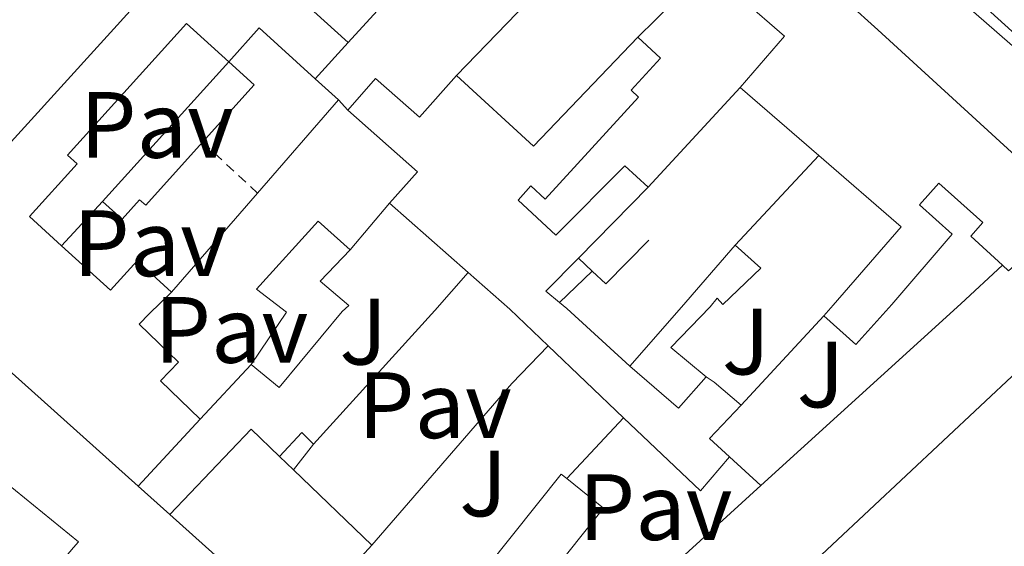
# Model space of a CAD drawing. Units: metres. Extents: x 622461 to 625952, y 4650845 to 4653221.
# Drawn here: x 623040 to 623145, y 4650927 to 4650983 of the extents above; entities that cross this region are included whole.
import ezdxf
from ezdxf.enums import TextEntityAlignment as Align

# ---------------------------------------------------------------- set-up
doc = ezdxf.new("R2010")
doc.units = ezdxf.units.M
doc.header["$MEASUREMENT"] = 0
doc.linetypes.add('DGN Style 2', pattern=[1.7399219301090239, 1.043953158065414, -0.6959687720436097])
for name, color, linetype, lineweight in [('Caseta-cabaña', 1, 'Continuous', 0), ('Edificio', 1, 'Continuous', 13), ('Línea  de muro-pared o tapia', 1, 'Continuous', 13), ('Línea de bordillo', 7, 'Continuous', 13), ('Pavimento', 7, 'Continuous', 0), ('Valla', 7, 'DGN Style 2', 0), ('Zona ajardinada', 92, 'Continuous', 0)]:
    doc.layers.add(name, color=color, linetype=linetype, lineweight=lineweight)
doc.styles.add('Style-Arial', font='arial.ttf')

msp = doc.modelspace()

# ---------------------------------------------------------------- linework, layer by layer
at = {"layer": 'Caseta-cabaña', "color": 1, "linetype": 'Continuous', "lineweight": 0, "extrusion": (0.7523828746922518, -0.656848136449621, 0.04970448181485516), "elevation": -2586138.57958585, "flags": 128}
msp.add_lwpolyline([(3913414.881101343, 128965.5635171303), (3913423.206449454, 128964.9027003399), (3913431.934522808, 128965.9740245305)], dxfattribs=at)
at = {"layer": 'Caseta-cabaña', "color": 1, "linetype": 'Continuous', "lineweight": 0, "extrusion": (0.00361592482842558, -0.003394541674448813, 0.9999877010115953), "elevation": -13270.67127518364, "flags": 128}
msp.add_lwpolyline([(623094.6814091261, 4650939.448416234), (623096.1514356752, 4650938.068408284)], dxfattribs=at)
at = {"layer": 'Caseta-cabaña', "color": 1, "linetype": 'Continuous', "lineweight": 0, "flags": 128}
for points, elevation in [([(623101.1799999997, 4650956.32), (623097.7100000001, 4650952.960000001)], 264.1100000000006), ([(623071.5, 4650937.9), (623069.3600000005, 4650935.189999999)], 264.1399999999995)]:
    msp.add_lwpolyline(points, dxfattribs=dict(at, elevation=elevation))
at = {"layer": 'Caseta-cabaña', "color": 1, "linetype": 'Continuous', "lineweight": 0, "extrusion": (0.09108676239104795, 0.09035219170603977, 0.9917356921937579), "elevation": 477237.9554925559, "flags": 128}
msp.add_lwpolyline([(2863208.130793834, -3686964.612844804), (2863208.258014757, -3686968.120310391), (2863206.511446693, -3686968.12031039)], dxfattribs=at)
at = {"layer": 'Caseta-cabaña', "color": 1, "linetype": 'Continuous', "lineweight": 0}
for points in [[(623113.3300000001, 4650945.050000001, 262.5899999999965), (623110.3700000001, 4650941.74, 264.8500000000058), (623105.2000000002, 4650946.220000001, 266.1900000000023), (623110.7000000002, 4650952.470000001, 262.820000000007), (623116.4000000004, 4650959.08, 263.8899999999995), (623119.1299999999, 4650956.630000001, 263.9100000000035), (623115.0999999996, 4650952.75, 263.9100000000035), (623114.5, 4650953.430000001, 263.9100000000035), (623113.7300000006, 4650952.51, 262.5899999999965), (623109.5599999996, 4650948.189999999, 262.5899999999965)], [(623097.7100000001, 4650952.960000001, 264.1100000000006), (623096.2300000006, 4650954.180000001, 265.2100000000065), (623099.7100000001, 4650957.699999999, 264.6399999999995), (623101.1799999997, 4650956.32, 264.1100000000006)], [(623069.3600000005, 4650935.189999999, 264.1399999999995), (623067.8899999997, 4650936.600000001, 265.7599999999948), (623070.2699999996, 4650939.140000001, 264.1399999999995), (623071.5, 4650937.9, 264.1399999999995)]]:
    msp.add_polyline3d(points, close=True, dxfattribs=at)
msp.add_polyline3d([(623116.4000000004, 4650959.08, 263.8899999999995), (623119.1299999999, 4650956.630000001, 263.9100000000035), (623115.0999999996, 4650952.75, 263.9100000000035), (623114.5, 4650953.430000001, 263.9100000000035), (623113.7300000006, 4650952.51, 262.5899999999965), (623109.5599999996, 4650948.189999999, 262.5899999999965), (623113.3300000001, 4650945.050000001, 262.5899999999965)], dxfattribs=at)
at = {"layer": 'Edificio', "color": 51, "linetype": 'Continuous', "lineweight": 13, "extrusion": (0.01206310119451007, 0.01192497408136874, 0.9998561279417804), "elevation": 63246.8277454264, "flags": 128}
msp.add_lwpolyline([(623069.8214164376, 4650569.882135827), (623059.339163101, 4650559.521399127)], dxfattribs=at)
at = {"layer": 'Edificio', "color": 51, "linetype": 'Continuous', "lineweight": 13, "extrusion": (-0.03343122075996763, -0.2081013037928365, 0.9775357798250763), "elevation": -988445.0562731995, "flags": 128}
msp.add_lwpolyline([(-122530.9883607443, 4585604.196172295), (-122537.7326036951, 4585608.703464945), (-122540.3787334088, 4585604.528288596)], dxfattribs=at)
at = {"layer": 'Edificio', "color": 51, "linetype": 'Continuous', "lineweight": 13, "extrusion": (0.09872108549517837, 0.1102476268365634, 0.9889891850043455), "elevation": 574534.2673358666, "flags": 128}
msp.add_lwpolyline([(2638431.371230029, -3837761.815279195), (2638420.217659502, -3837761.680132929), (2638419.679971452, -3837777.897684888)], dxfattribs=at)
at = {"layer": 'Edificio', "color": 51, "linetype": 'Continuous', "lineweight": 13, "extrusion": (0.06902687164217529, 0.07654269152196068, 0.994674070922666), "elevation": 399270.8368889526, "flags": 128}
msp.add_lwpolyline([(2652080.342701635, -3850570.908104368), (2652080.342701635, -3850565.668963216)], dxfattribs=at)
at = {"layer": 'Edificio', "color": 51, "linetype": 'Continuous', "lineweight": 13, "extrusion": (0.009045033401108033, 0.009993954315868457, 0.999909149997091), "elevation": 52382.61419768137, "flags": 128}
msp.add_lwpolyline([(623021.1376313514, 4650672.478890317), (623034.5795237848, 4650687.329631974)], dxfattribs=at)
at = {"layer": 'Edificio', "color": 51, "linetype": 'Continuous', "lineweight": 13, "extrusion": (0.09189083362220245, -0.09260439485894545, 0.9914537310177541), "elevation": -373184.2448882833, "flags": 128}
msp.add_lwpolyline([(3718266.695159357, 2838139.349395624), (3718266.907259419, 2838135.670073191), (3718258.706522993, 2838135.210157888)], dxfattribs=at)
at = {"layer": 'Edificio', "color": 51, "linetype": 'Continuous', "lineweight": 13, "extrusion": (0.006825721477580261, -0.005912363287570809, 0.9999592259120701), "elevation": -22979.85705852035, "flags": 128}
msp.add_lwpolyline([(623108.9840096615, 4650914.03421485), (623100.6135220685, 4650921.284341569)], dxfattribs=at)
at = {"layer": 'Edificio', "color": 51, "linetype": 'Continuous', "lineweight": 13, "extrusion": (-0.2152496160577521, -0.07146498713335286, 0.9739406339202714), "elevation": -466240.1616759368, "flags": 128}
msp.add_lwpolyline([(-4217710.353981373, 2003304.667385343), (-4217712.600643234, 2003308.635585249), (-4217721.14551224, 2003303.521016482)], dxfattribs=at)
at = {"layer": 'Edificio', "color": 51, "linetype": 'Continuous', "lineweight": 13, "extrusion": (0.079815468041527, 0.08099871623749484, 0.9935133109471608), "elevation": 426717.5213276905, "flags": 128}
msp.add_lwpolyline([(2820609.522147588, -3725830.674639344), (2820609.522147588, -3725820.034084846)], dxfattribs=at)
at = {"layer": 'Edificio', "color": 51, "linetype": 'Continuous', "lineweight": 13, "extrusion": (-0.01476525467804816, 0.0130209107456247, 0.9998062027901442), "elevation": 51625.25071332896, "flags": 128}
msp.add_lwpolyline([(623023.9672360882, 4650678.20649441), (623015.5849011341, 4650685.597120954)], dxfattribs=at)
at = {"layer": 'Edificio', "color": 51, "linetype": 'Continuous', "lineweight": 13, "extrusion": (-0.1482417684797694, 0.2991951550069695, 0.9426063002645093), "elevation": 1299424.058364028, "flags": 128}
msp.add_lwpolyline([(-2623175.492289961, -3667438.929146574), (-2623170.811304469, -3667437.222080432), (-2623171.595817776, -3667435.365271646)], dxfattribs=at)
at = {"layer": 'Edificio', "color": 51, "linetype": 'Continuous', "lineweight": 13, "extrusion": (-0.4530285039298962, -0.4917130366005348, 0.7436285795100408), "elevation": -2569014.827203816, "flags": 128}
msp.add_lwpolyline([(-2693159.580563192, 2857730.627278474), (-2693165.210206419, 2857730.746932741), (-2693171.110806932, 2857730.56745134)], dxfattribs=at)
at = {"layer": 'Edificio', "color": 51, "linetype": 'Continuous', "lineweight": 13, "extrusion": (-0.6649619039910863, -0.7306976806354829, 0.1546174820467433), "elevation": -3812735.678265567, "flags": 128}
msp.add_lwpolyline([(-2669512.953192235, 596960.2192988013), (-2669511.945554993, 596960.55331555), (-2669502.877254273, 596960.5836807088)], dxfattribs=at)
at = {"layer": 'Edificio', "color": 51, "linetype": 'Continuous', "lineweight": 13, "extrusion": (0.01044415294272188, -0.009949909091223928, 0.9998959540764156), "elevation": -39503.11607588528, "flags": 128}
msp.add_lwpolyline([(623067.7579025591, 4650777.888396515), (623059.7266694254, 4650785.538775219)], dxfattribs=at)
at = {"layer": 'Edificio', "color": 51, "linetype": 'Continuous', "lineweight": 13, "extrusion": (0.1433046647818047, -0.1281516035215619, 0.9813464931239257), "elevation": -506471.1095527431, "flags": 128}
msp.add_lwpolyline([(3882259.232021386, 2586718.224513367), (3882259.338857123, 2586711.25432785), (3882263.77931881, 2586711.25432785)], dxfattribs=at)
at = {"layer": 'Edificio', "color": 51, "linetype": 'Continuous', "lineweight": 13, "extrusion": (-0.6410912454994198, -0.7559987136414431, 0.1321664099402201), "elevation": -3915545.971560356, "flags": 128}
msp.add_lwpolyline([(-2532826.391984035, 522350.8044938081), (-2532825.403231123, 522351.6922818917), (-2532821.623270808, 522351.5409543774)], dxfattribs=at)
at = {"layer": 'Edificio', "color": 51, "linetype": 'Continuous', "lineweight": 13, "extrusion": (0.08805517812982054, -0.03056053364563394, 0.9956466940575958), "elevation": -87002.16577593077, "flags": 128}
msp.add_lwpolyline([(4598146.741365019, 932209.1670181458), (4598142.311005989, 932211.2054780695), (4598141.173733641, 932208.5232939594)], dxfattribs=at)
at = {"layer": 'Edificio', "color": 51, "linetype": 'Continuous', "lineweight": 13, "extrusion": (-0.1670685111388832, -0.05487516549314057, 0.9844169994458332), "elevation": -359047.5174242258, "flags": 128}
msp.add_lwpolyline([(-4224268.788080499, 2011482.247087253), (-4224250.056846559, 2011494.473426652), (-4224249.64595755, 2011493.791026313)], dxfattribs=at)
at = {"layer": 'Edificio', "color": 51, "linetype": 'Continuous', "lineweight": 13, "extrusion": (0.01817416689815445, 0.01960390468866843, 0.9996426294323967), "elevation": 102769.1853364741, "flags": 128}
msp.add_lwpolyline([(2705068.230434502, -3832948.669244274), (2705068.230434502, -3832938.943165926)], dxfattribs=at)
at = {"layer": 'Edificio', "color": 51, "linetype": 'Continuous', "lineweight": 13, "extrusion": (-0.007986864375323817, -0.0289537744712876, 0.999548842699203), "elevation": -139373.5097839204, "flags": 128}
msp.add_lwpolyline([(-636082.59836091, 4647091.382162517), (-636084.6311089749, 4647087.053902438), (-636094.5854306162, 4647092.380991765)], dxfattribs=at)
at = {"layer": 'Edificio', "color": 51, "linetype": 'Continuous', "lineweight": 13, "extrusion": (0.1790586088354308, 0.1831346770128651, 0.9666435251308074), "elevation": 963570.3368249787, "flags": 128}
msp.add_lwpolyline([(2805990.835602931, -3635560.534976453), (2805990.984099473, -3635573.536412865), (2805986.797337524, -3635573.575456217)], dxfattribs=at)
at = {"layer": 'Edificio', "color": 51, "linetype": 'Continuous', "lineweight": 13, "extrusion": (0.003542979714744484, -0.003398368297891192, 0.9999879491212146), "elevation": -13332.32180440476, "flags": 128}
msp.add_lwpolyline([(623063.0377610477, 4650918.148448569), (623064.5077872521, 4650916.738440425)], dxfattribs=at)
at = {"layer": 'Edificio', "color": 51, "linetype": 'Continuous', "lineweight": 13, "extrusion": (0.002491602762101247, -0.002390269635376403, 0.9999940392456078), "elevation": -9298.799406474407, "flags": 128}
msp.add_lwpolyline([(623066.7638070597, 4650926.249656383), (623075.1238807735, 4650918.229633474)], dxfattribs=at)
at = {"layer": 'Edificio', "color": 51, "linetype": 'Continuous', "lineweight": 13, "elevation": 263.3300000000018, "flags": 128}
msp.add_lwpolyline([(623098.4600000001, 4650934.24), (623102.3899999997, 4650931.09), (623096.4400000004, 4650923.67)], dxfattribs=at)
at = {"layer": 'Edificio', "color": 51, "linetype": 'Continuous', "lineweight": 13, "extrusion": (0.1225367577572483, -0.1096094029339344, 0.9863926813327479), "elevation": -433172.9816336483, "flags": 128}
msp.add_lwpolyline([(3881859.747802629, 2600535.254583329), (3881859.74780263, 2600553.562868339)], dxfattribs=at)
at = {"layer": 'Edificio', "color": 51, "linetype": 'Continuous', "lineweight": 13, "extrusion": (0.0214993181470195, 0.02344411396850371, 0.9994939483755994), "elevation": 122698.1883023129, "flags": 128}
msp.add_lwpolyline([(2684233.852237958, -3846970.657217641), (2684233.852237958, -3846958.711117859)], dxfattribs=at)
at = {"layer": 'Edificio', "color": 1, "linetype": 'Continuous', "lineweight": 13}
for points in [[(623032.2300000006, 4650962.34, 268.6699999999983), (623057.2800000003, 4650989.859999999, 266.6300000000047), (623049.1200000001, 4650997.57, 267.8800000000047), (623046.6900000004, 4650999.869999999, 268.2599999999948), (623052.7699999996, 4651006.539999999, 267.6199999999953), (623067.5, 4651022.710000001, 266.070000000007), (623058.6100000005, 4651031.630000001, 267.6300000000047), (623062.2699999996, 4651035.07, 269.4400000000023), (623055.5499999998, 4651041.83, 268.0800000000018), (623051.4299999997, 4651038.01, 268.0099999999948), (623048.8799999999, 4651040.539999999, 267.9499999999971), (623047.4000000004, 4651039.07, 267.6699999999983), (623038.9699999997, 4651047.51, 265.3099999999977)], [(623070.4400000004, 4650984.92, 264.6699999999983), (623075.1799999997, 4650980.640000001, 264.7400000000052), (623071.6900000004, 4650976.77, 265.2799999999988), (623065.7300000006, 4650982.189999999, 266.2299999999959), (623062.4699999997, 4650978.58, 265.3500000000058), (623057.9800000006, 4650982.66, 265.3500000000058), (623045.2999999998, 4650968.66, 266.7799999999988), (623046.3300000001, 4650967.720000001, 266.3000000000029), (623041.25, 4650962.119999999, 266.7100000000065), (623044.6799999997, 4650959.01, 266.4900000000052), (623049.8799999999, 4650954.289999999, 266.1499999999942), (623052.7100000001, 4650957.4, 265.1300000000047), (623056.3799999999, 4650954.07, 265.3999999999942), (623054, 4650951.76, 266.320000000007), (623052.9400000004, 4650950.66, 266.4799999999959), (623057.1100000005, 4650946.630000001, 266.2200000000012), (623055.2000000002, 4650944.65, 269.4199999999983), (623059.4400000004, 4650940.550000001, 269.1000000000058), (623052.8300000001, 4650933.42, 269.3600000000006), (623039.4100000003, 4650945.460000001, 269.3600000000006)], [(623122.79, 4650923.52, 265.2599999999948), (623154.3200000003, 4650953.02, 267.570000000007)], [(623029.1900000004, 4650941.550000001, 266.3800000000047), (623046.4699999997, 4650927.51, 268.5299999999988), (623045.9600000001, 4650926.91, 268.4100000000035), (623037.9699999997, 4650917.539999999, 266.5500000000029), (623040.5800000001, 4650915.32, 265.7799999999988), (623025.8200000003, 4650898.01, 266.2299999999959)]]:
    msp.add_polyline3d(points, dxfattribs=at)
at = {"layer": 'Edificio', "color": 51, "linetype": 'Continuous', "lineweight": 13}
for points in [[(623082.3099999996, 4651005.220000001, 264.3999999999942), (623086.7699999996, 4651001.199999999, 263.8500000000058), (623078.7199999997, 4650992.279999999, 265.2100000000065), (623077.8099999996, 4650993.100000001, 265.1499999999942), (623070.4400000004, 4650984.92, 264.6699999999983), (623075.1799999997, 4650980.640000001, 264.7400000000052)], [(623023.0700000003, 4650961.25, 269.2400000000052), (623028.0700000003, 4650966.380000001, 269.2400000000052), (623032.2300000006, 4650962.34, 268.6699999999983), (623057.2800000003, 4650989.859999999, 266.6300000000047), (623049.1200000001, 4650997.57, 267.8800000000047)], [(623116.9400000004, 4650975.859999999, 265.1900000000023), (623121.6699999999, 4650981.310000001, 267.7100000000065), (623117.1399999997, 4650985.24, 267.7100000000065), (623121.9000000004, 4650990.730000001, 267.6399999999995)], [(623121.9000000004, 4650990.730000001, 267.6399999999995), (623131.5999999996, 4650981.980000001, 267.2899999999936), (623147.9199999999, 4650967.060000001, 267.3800000000047), (623147.4500000002, 4650966.550000001, 267.3800000000047), (623152.2000000002, 4650962.210000001, 267.1000000000058), (623145.4900000002, 4650956.350000001, 267.0299999999988), (623144.8600000005, 4650956.930000001, 267.0399999999936)], [(623062.4699999997, 4650978.58, 265.3500000000058), (623057.9800000006, 4650982.66, 265.3500000000058), (623045.2999999998, 4650968.66, 266.7799999999988), (623046.3300000001, 4650967.720000001, 266.3000000000029), (623041.25, 4650962.119999999, 266.7100000000065), (623044.6799999997, 4650959.01, 266.4900000000052)], [(623106.0300000003, 4650981.189999999, 263.8300000000018), (623108.4600000001, 4650978.980000001, 263.8300000000018), (623105.3099999996, 4650975.550000001, 264.1100000000006), (623106.1100000005, 4650974.810000001, 264.1100000000006), (623096.1600000003, 4650963.980000001, 264.1100000000006), (623094.6500000004, 4650965.369999999, 264.0399999999936), (623093.2800000003, 4650963.869999999, 264.0399999999936), (623097.3099999996, 4650960.15, 264.0399999999936), (623104.6500000004, 4650967.529999999, 263.429999999993), (623107.1299999999, 4650965.230000001, 263.429999999993)], [(623075.1399999997, 4650973.430000001, 265.1900000000023), (623078.1100000005, 4650976.810000001, 265.1300000000047), (623082.7800000003, 4650972.680000001, 266.0099999999948), (623086.7100000001, 4650977.140000001, 266.2100000000065)], [(623059.6900000004, 4650970.039999999, 264.8099999999977), (623053.6299999999, 4650963.32, 264.7400000000052), (623052.9900000002, 4650963.9, 264.7400000000052), (623051.1299999999, 4650961.84, 264.7400000000052), (623049.0300000003, 4650963.730000001, 265.6199999999953)], [(623125.8499999996, 4650951.57, 265.0099999999948), (623126.8499999996, 4650952.680000001, 265.0599999999977), (623134.0800000001, 4650961.01, 264.9900000000052), (623125.3099999996, 4650968.609999999, 265.0899999999965)], [(623144.8600000005, 4650956.930000001, 267.0399999999936), (623141.4800000006, 4650960.02, 267.1000000000058), (623142.79, 4650961.470000001, 267.1000000000058), (623138.0999999996, 4650965.67, 267.3300000000018), (623136.04, 4650963.369999999, 264.929999999993), (623139.5, 4650960.26, 264.929999999993), (623133.0999999996, 4650952.75, 265.1399999999995), (623129.2400000002, 4650948.5, 265.0099999999948), (623125.8499999996, 4650951.57, 265.0099999999948)], [(623052.8300000001, 4650933.42, 269.3600000000006), (623039.4100000003, 4650945.460000001, 269.3600000000006), (623033.0800000001, 4650951.5, 268.6300000000047), (623023.0700000003, 4650961.25, 269.2400000000052)], [(623064.8799999999, 4650946.369999999, 265.5800000000018), (623068.6399999997, 4650951.949999999, 265.5200000000041), (623065.4400000004, 4650954.390000001, 264.0200000000041), (623072, 4650961.640000001, 264.2299999999959), (623075.4100000003, 4650958.59, 265.7899999999936)], [(623044.6799999997, 4650959.01, 266.4900000000052), (623049.8799999999, 4650954.289999999, 266.1499999999942), (623052.7100000001, 4650957.4, 265.1300000000047), (623056.3799999999, 4650954.07, 265.3999999999942)], [(623075.4100000003, 4650958.59, 265.7899999999936), (623072.2199999997, 4650955.24, 265.7899999999936), (623075.2699999996, 4650952.66, 265.7200000000012), (623074.5499999998, 4650952.02, 265.75), (623067.8499999996, 4650943.92, 265.5800000000018), (623064.8799999999, 4650946.369999999, 265.5800000000018)], [(623122.79, 4650923.52, 265.2599999999948), (623154.3200000003, 4650953.02, 267.570000000007), (623158.4299999997, 4650957.02, 267.570000000007), (623162.8099999996, 4650953.130000001, 267.7899999999936), (623172.9400000004, 4650944.039999999, 265.1999999999971), (623176.2000000002, 4650941.029999999, 265.25), (623207.2300000006, 4650912.390000001, 265.1999999999971), (623209.8600000005, 4650909.960000001, 264.6199999999953), (623245.8200000003, 4650877.689999999, 264.75), (623236.4500000002, 4650869.810000001, 264.75)], [(623056.3799999999, 4650954.07, 265.3999999999942), (623054, 4650951.76, 266.320000000007), (623052.9400000004, 4650950.66, 266.4799999999959), (623057.1100000005, 4650946.630000001, 266.2200000000012), (623055.2000000002, 4650944.65, 269.4199999999983), (623059.4400000004, 4650940.550000001, 269.1000000000058)], [(623073.5700000003, 4650914.869999999, 268.7200000000012), (623081.9100000003, 4650925.300000001, 264.2299999999959), (623085.4699999997, 4650922.449999999, 263.7799999999988), (623088.4400000004, 4650926.15, 263.3300000000018), (623090.0199999996, 4650924.880000001, 263.3300000000018), (623097.8799999999, 4650934.699999999, 263.3300000000018), (623098.4600000001, 4650934.24, 263.3300000000018)]]:
    msp.add_polyline3d(points, dxfattribs=at)
at = {"layer": 'Edificio', "color": 1, "linetype": 'Continuous', "lineweight": 13}
for points in [[(623147.4500000002, 4650966.550000001, 267.3800000000047), (623152.2000000002, 4650962.210000001, 267.1000000000058), (623145.4900000002, 4650956.350000001, 267.0299999999988), (623144.8600000005, 4650956.930000001, 267.0399999999936), (623141.4800000006, 4650960.02, 267.1000000000058), (623142.79, 4650961.470000001, 267.1000000000058), (623138.0999999996, 4650965.67, 267.3300000000018), (623136.04, 4650963.369999999, 264.929999999993), (623139.5, 4650960.26, 264.929999999993), (623133.0999999996, 4650952.75, 265.1399999999995), (623129.2400000002, 4650948.5, 265.0099999999948), (623125.8499999996, 4650951.57, 265.0099999999948), (623126.8499999996, 4650952.680000001, 265.0599999999977), (623134.0800000001, 4650961.01, 264.9900000000052), (623125.3099999996, 4650968.609999999, 265.0899999999965), (623116.9400000004, 4650975.859999999, 265.1900000000023), (623121.6699999999, 4650981.310000001, 267.7100000000065), (623117.1399999997, 4650985.24, 267.7100000000065), (623121.9000000004, 4650990.730000001, 267.6399999999995), (623131.5999999996, 4650981.980000001, 267.2899999999936), (623147.9199999999, 4650967.060000001, 267.3800000000047)], [(623099.7100000001, 4650957.699999999, 264.6399999999995), (623096.2300000006, 4650954.180000001, 265.2100000000065), (623097.7100000001, 4650952.960000001, 265.8300000000018), (623098.4900000002, 4650952.32, 266.1600000000035), (623105.2000000002, 4650946.220000001, 266.1900000000023), (623110.3700000001, 4650941.74, 264.8500000000058), (623113.3300000001, 4650945.050000001, 264.8500000000058), (623114.1600000003, 4650944.5, 265.7299999999959), (623117.0300000003, 4650942.039999999, 265.5800000000018), (623113.6600000003, 4650938.52, 265.7700000000041), (623115.8099999996, 4650936.57, 265.5200000000041), (623112.7000000002, 4650932.939999999, 265.3899999999995), (623104.5199999996, 4650940.720000001, 265.5500000000029), (623096.4900000002, 4650948.369999999, 265.7100000000065), (623092.4100000003, 4650952.25, 265.7899999999936), (623087.9800000006, 4650956.15, 265.6699999999983), (623079.5999999996, 4650963.539999999, 265.4499999999971), (623082.5599999996, 4650966.890000001, 266.3500000000058), (623075.1399999997, 4650973.430000001, 265.1900000000023), (623078.1100000005, 4650976.810000001, 265.1300000000047), (623082.7800000003, 4650972.680000001, 266.0099999999948), (623086.7100000001, 4650977.140000001, 266.2100000000065), (623094.9299999997, 4650969.600000001, 266.2299999999959), (623106.0300000003, 4650981.189999999, 263.8300000000018), (623108.4600000001, 4650978.980000001, 263.8300000000018), (623105.3099999996, 4650975.550000001, 264.1100000000006), (623106.1100000005, 4650974.810000001, 264.1100000000006), (623096.1600000003, 4650963.980000001, 264.1100000000006), (623094.6500000004, 4650965.369999999, 264.0399999999936), (623093.2800000003, 4650963.869999999, 264.0399999999936), (623097.3099999996, 4650960.15, 264.0399999999936), (623104.6500000004, 4650967.529999999, 263.429999999993), (623107.1299999999, 4650965.230000001, 263.429999999993)], [(623062.4699999997, 4650978.58, 265.3500000000058), (623065.1900000004, 4650976.140000001, 264.8699999999953), (623059.6900000004, 4650970.039999999, 264.8099999999977), (623053.6299999999, 4650963.32, 264.7400000000052), (623052.9900000002, 4650963.9, 264.7400000000052), (623051.1299999999, 4650961.84, 264.7400000000052), (623049.0300000003, 4650963.730000001, 265.6199999999953)], [(623074.5499999998, 4650952.02, 265.75), (623067.8499999996, 4650943.92, 265.5800000000018), (623064.8799999999, 4650946.369999999, 265.5800000000018), (623068.6399999997, 4650951.949999999, 265.5200000000041), (623065.4400000004, 4650954.390000001, 264.0200000000041), (623072, 4650961.640000001, 264.2299999999959), (623075.4100000003, 4650958.59, 265.7899999999936), (623072.2199999997, 4650955.24, 265.7899999999936), (623075.2699999996, 4650952.66, 265.7200000000012)], [(623067.8899999997, 4650936.600000001, 265.7599999999948), (623069.3600000005, 4650935.189999999, 265.75), (623077.7199999997, 4650927.17, 265.7100000000065), (623069.6500000004, 4650918.369999999, 266.0899999999965), (623056.1900000004, 4650930.41, 269.1000000000058), (623064.8700000001, 4650939.5, 265.7700000000041)], [(623102.3899999997, 4650931.09, 263.3300000000018), (623096.4400000004, 4650923.67, 263.3300000000018), (623094.25, 4650925.42, 263.3300000000018), (623090.2999999998, 4650920.49, 263.3300000000018), (623087.8899999997, 4650922.430000001, 263.3300000000018), (623086.5499999998, 4650920.75, 263.3300000000018), (623090.7999999998, 4650917.34, 263.7799999999988), (623092.1699999999, 4650919.060000001, 263.7799999999988), (623097.3899999997, 4650913.699999999, 263.6900000000023), (623086.2000000002, 4650903.57, 264.4799999999959), (623082.8799999999, 4650906.529999999, 268.7200000000012), (623073.5700000003, 4650914.869999999, 268.7200000000012), (623081.9100000003, 4650925.300000001, 264.2299999999959), (623085.4699999997, 4650922.449999999, 263.7799999999988), (623088.4400000004, 4650926.15, 263.3300000000018), (623090.0199999996, 4650924.880000001, 263.3300000000018), (623097.8799999999, 4650934.699999999, 263.3300000000018), (623098.4600000001, 4650934.24, 263.3300000000018)]]:
    msp.add_polyline3d(points, close=True, dxfattribs=at)
at = {"layer": 'Línea  de muro-pared o tapia', "color": 1, "linetype": 'Continuous', "lineweight": 13, "flags": 128}
for points, elevation in [([(623092.7000000002, 4650999.75), (623075.1799999997, 4650980.640000001)], 264.1000000000058), ([(623086.7100000001, 4650977.140000001), (623099.5999999996, 4650990.449999999)], 264.1000000000058), ([(623074.1699999999, 4650974.529999999), (623071.6900000004, 4650976.77)], 263.179999999993), ([(623116.9400000004, 4650975.859999999), (623107.1299999999, 4650965.230000001)], 263.0899999999965), ([(623065.54, 4650964.609999999), (623074.1699999999, 4650974.529999999)], 263.179999999993), ([(623074.1699999999, 4650974.529999999), (623075.1399999997, 4650973.430000001)], 263.179999999993), ([(623116.4000000004, 4650959.08), (623125.3099999996, 4650968.609999999)], 263.6300000000047), ([(623056.3799999999, 4650954.07), (623065.54, 4650964.609999999)], 263.179999999993), ([(623075.4100000003, 4650958.59), (623079.5999999996, 4650963.539999999)], 263.1000000000058), ([(623117.0300000003, 4650942.039999999), (623125.8499999996, 4650951.57)], 262.1399999999995), ([(623064.8799999999, 4650946.369999999), (623059.4400000004, 4650940.550000001)], 263.320000000007), ([(623098.4600000001, 4650934.24), (623104.5199999996, 4650940.720000001)], 262.3399999999965), ([(623056.1900000004, 4650930.41), (623052.8300000001, 4650933.42)], 265.9499999999971)]:
    msp.add_lwpolyline(points, dxfattribs=dict(at, elevation=elevation))
at = {"layer": 'Línea  de muro-pared o tapia', "color": 1, "linetype": 'Continuous', "lineweight": 13, "extrusion": (0.004512367335535781, 0.004993370163390514, 0.9999773521412575), "elevation": 26300.65299006771, "flags": 128}
msp.add_lwpolyline([(623020.6598271343, 4650901.073657579), (623041.5805617559, 4650924.223946192)], dxfattribs=at)
at = {"layer": 'Línea  de muro-pared o tapia', "color": 1, "linetype": 'Continuous', "lineweight": 13, "extrusion": (-0.005018359784675978, 0.00456252543756791, 0.999976999448839), "elevation": 18356.95551651152, "flags": 128}
msp.add_lwpolyline([(623143.837708044, 4650942.404668485), (623131.8373071264, 4650953.314782041)], dxfattribs=at)
at = {"layer": 'Línea  de muro-pared o tapia', "color": 1, "linetype": 'Continuous', "lineweight": 13, "extrusion": (-0.005347365422042918, -0.005318921993556883, 0.999971556971432), "elevation": -27806.69927665239, "flags": 128}
msp.add_lwpolyline([(623098.5300358568, 4650899.077933818), (623100.410115926, 4650900.947960272)], dxfattribs=at)
at = {"layer": 'Línea  de muro-pared o tapia', "color": 1, "linetype": 'Continuous', "lineweight": 13, "extrusion": (-0.007390175811401753, -0.008018765478360036, 0.9999405405831288), "elevation": -41633.95505593254, "flags": 128}
msp.add_lwpolyline([(623033.9769369832, 4650779.403434749), (623029.6265384498, 4650774.683282992)], dxfattribs=at)
at = {"layer": 'Línea  de muro-pared o tapia', "color": 1, "linetype": 'Continuous', "lineweight": 13, "extrusion": (0.092245596589659, 0.09839530311064262, 0.9908628130248822), "elevation": 515371.946921143, "flags": 128}
msp.add_lwpolyline([(2726404.821543196, -3784277.783940735), (2726402.847689098, -3784277.783940735), (2726402.672144205, -3784284.382712134)], dxfattribs=at)
at = {"layer": 'Línea  de muro-pared o tapia', "color": 1, "linetype": 'Continuous', "lineweight": 13, "extrusion": (-0.6714590799993393, 0.7392238417432916, 0.05187307282907045), "elevation": 3019695.641136305, "flags": 128}
msp.add_lwpolyline([(-3588401.91488395, -156588.2588987766), (-3588395.885059007, -156587.58799553), (-3588367.143769072, -156587.447806792)], dxfattribs=at)
at = {"layer": 'Línea  de muro-pared o tapia', "color": 1, "linetype": 'Continuous', "lineweight": 13, "extrusion": (0.7243426745459508, -0.6430573372290946, 0.2486060153484729), "elevation": -2539436.909928332, "flags": 128}
msp.add_lwpolyline([(3891725.415875084, 652054.4311839496), (3891744.64243948, 652053.594929483), (3891750.004687143, 652053.594929483)], dxfattribs=at)
at = {"layer": 'Línea  de muro-pared o tapia', "color": 1, "linetype": 'Continuous', "lineweight": 13, "extrusion": (-0.7470666919879604, 0.6571930648262683, 0.09994315017259772), "elevation": 2591102.824013532, "flags": 128}
msp.add_lwpolyline([(-3903608.089046029, -260000.1707448413), (-3903602.523001817, -260002.8843313645), (-3903579.773948863, -260001.0752736824)], dxfattribs=at)
at = {"layer": 'Línea  de muro-pared o tapia', "color": 1, "linetype": 'Continuous', "lineweight": 13, "extrusion": (0.01142686787954337, -0.01043471468064797, 0.9998802645417085), "elevation": -41146.93568496994, "flags": 128}
msp.add_lwpolyline([(623072.105894717, 4650760.415360785), (623075.4464765538, 4650757.365194723)], dxfattribs=at)
at = {"layer": 'Línea  de muro-pared o tapia', "color": 1, "linetype": 'Continuous', "lineweight": 13, "extrusion": (-0.01419242490842539, -0.01292401978331278, 0.9998157554208972), "elevation": -68688.1172572019, "flags": 128}
msp.add_lwpolyline([(623060.1312941049, 4650434.191312579), (623043.5668590129, 4650419.110053012)], dxfattribs=at)
at = {"layer": 'Línea de bordillo', "color": 7, "linetype": 'Continuous', "lineweight": 13}
msp.add_polyline3d([(623159.2899999982, 4650969.640000002, 261.3099999999978), (623158.64, 4650969.210000002, 261.3099999999978), (623123.8200000004, 4650999.57, 261.1699999999984), (623106.9400000003, 4651015.300000002, 261.4999999999999), (623074.6000000017, 4651044.989999999, 261.2899999999935), (623066.6000000021, 4651051.06, 261.3600000000005), (623050.7999999992, 4651061.720000001, 261.2899999999935), (623035.229999999, 4651070.980000002, 261.2899999999935)], dxfattribs=at)
at = {"layer": 'Valla', "color": 7, "linetype": 'DGN Style 2', "lineweight": 0, "elevation": 262.0899999999965, "flags": 128}
msp.add_lwpolyline([(623059.6900000004, 4650970.039999999), (623065.54, 4650964.609999999)], dxfattribs=at)

# ---------------------------------------------------------------- texts
at = {"layer": 'Pavimento', "color": 7, "linetype": 'Continuous', "lineweight": 0, "style": 'Style-Arial'}
for p in [(623054.8157062554, 4650971.870010001, 262.4100000000035), (623054.0857062568, 4650959.28001, 262.5099999999948), (623062.7457062558, 4650950.060009997, 262.3800000000047), (623084.4157062582, 4650942.050009998, 261.8500000000058), (623107.9157062566, 4650931.210010001, 261.7599999999948)]:
    msp.add_text('Pav', height=7.000000000000002, dxfattribs=at).set_placement(p, align=Align.MIDDLE_CENTER)
at = {"layer": 'Zona ajardinada', "color": 92, "linetype": 'Continuous', "lineweight": 0, "style": 'Style-Arial'}
for p in [(623076.8069051366, 4650949.87001, 262.0399999999936), (623117.546905135, 4650948.820009999, 261.6499999999942), (623125.5069051367, 4650945.320009999, 261.6699999999983), (623089.5769051361, 4650933.730009999, 261.7400000000052)]:
    msp.add_text('J', height=7.000000000000002, dxfattribs=at).set_placement(p, align=Align.MIDDLE_CENTER)

doc.saveas('drawing.dxf')
